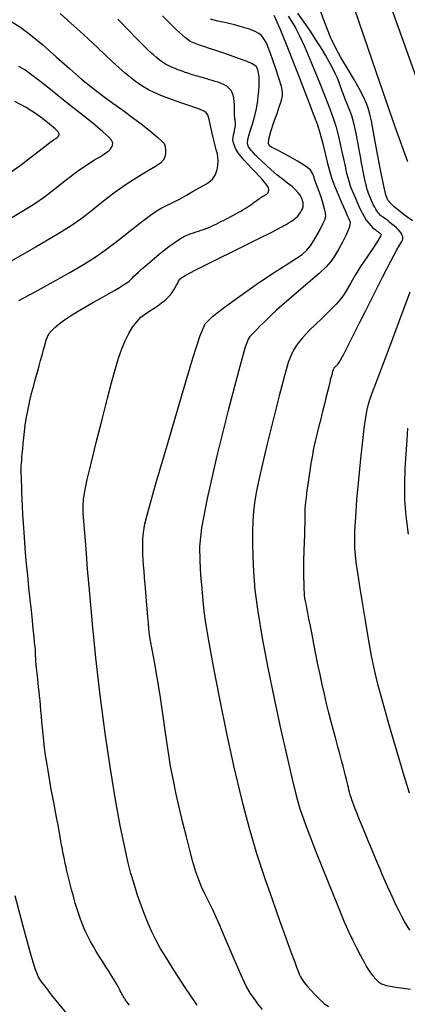
# Model space of a CAD drawing. Extents: x 349769 to 352969, y 1053825 to 1056825.
# Drawn here: x 351475 to 351536, y 1054161 to 1054315 of the extents above; entities that cross this region are included whole.
import ezdxf

# ---------------------------------------------------------------- set-up
doc = ezdxf.new("R2010")
doc.units = 0
doc.header["$MEASUREMENT"] = 0
doc.layers.add('INDEX', color=1, linetype='CONTINUOUS')
doc.layers.add('INTER', color=33, linetype='CONTINUOUS')

msp = doc.modelspace()

# ---------------------------------------------------------------- linework, layer by layer
at = {"layer": 'INDEX', "linetype": 'CONTINUOUS'}
for points in [[(351535.89, 1054172.53), (351535.48, 1054173.21), (351535.07, 1054173.93), (351535.07, 1054173.93), (351534.65, 1054174.71), (351534.22, 1054175.54), (351533.79, 1054176.42), (351533.79, 1054176.42), (351533.35, 1054177.35), (351532.91, 1054178.31), (351532.48, 1054179.28), (351532.48, 1054179.28), (351532.06, 1054180.24), (351531.64, 1054181.19), (351531.24, 1054182.12), (351531.24, 1054182.12), (351530.85, 1054183.03), (351530.47, 1054183.94), (351530.09, 1054184.82), (351530.09, 1054184.82), (351529.73, 1054185.69), (351529.38, 1054186.54), (351529.05, 1054187.35), (351529.05, 1054187.35), (351528.74, 1054188.11), (351528.45, 1054188.83), (351528.19, 1054189.49), (351528.19, 1054189.49), (351527.94, 1054190.11), (351527.71, 1054190.68), (351527.51, 1054191.21), (351527.51, 1054191.21), (351527.32, 1054191.68), (351527.15, 1054192.12), (351527, 1054192.54), (351527, 1054192.54), (351526.85, 1054192.96), (351526.72, 1054193.36), (351526.59, 1054193.76), (351526.59, 1054193.76), (351526.48, 1054194.15), (351526.37, 1054194.53), (351526.28, 1054194.91), (351526.28, 1054194.91), (351526.19, 1054195.28), (351526.1, 1054195.69), (351525.99, 1054196.17), (351525.99, 1054196.17), (351525.84, 1054196.75), (351525.67, 1054197.44), (351525.46, 1054198.24), (351525.46, 1054198.24), (351525.22, 1054199.14), (351524.95, 1054200.16), (351524.65, 1054201.28), (351524.65, 1054201.28), (351524.31, 1054202.51), (351523.96, 1054203.82), (351523.6, 1054205.19), (351523.6, 1054205.19), (351523.24, 1054206.6), (351522.88, 1054208.05), (351522.53, 1054209.54), (351522.53, 1054209.54), (351522.19, 1054211.06), (351521.85, 1054212.61), (351521.52, 1054214.21), (351521.52, 1054214.21), (351521.19, 1054215.82), (351520.88, 1054217.4), (351520.59, 1054218.88), (351520.59, 1054218.88), (351520.33, 1054220.19), (351520.11, 1054221.32), (351519.92, 1054222.28), (351519.92, 1054222.28), (351519.77, 1054223.06), (351519.65, 1054223.67), (351519.57, 1054224.09), (351519.57, 1054224.09), (351519.52, 1054224.35), (351519.49, 1054224.5), (351519.47, 1054224.58), (351519.47, 1054224.58), (351519.46, 1054224.66), (351519.45, 1054224.74), (351519.43, 1054224.82), (351519.43, 1054224.82), (351519.42, 1054224.91), (351519.42, 1054224.99), (351519.41, 1054225.08), (351519.4, 1054225.17), (351519.4, 1054225.28), (351519.39, 1054225.41), (351519.39, 1054225.41), (351519.39, 1054225.59), (351519.38, 1054225.81), (351519.37, 1054226.08), (351519.37, 1054226.08), (351519.36, 1054226.39), (351519.35, 1054226.75), (351519.34, 1054227.15), (351519.34, 1054227.15), (351519.33, 1054227.59), (351519.32, 1054228.06), (351519.32, 1054228.54), (351519.32, 1054228.54), (351519.31, 1054229.03), (351519.31, 1054229.52), (351519.31, 1054230.01), (351519.31, 1054230.01), (351519.32, 1054230.5), (351519.33, 1054231), (351519.34, 1054231.49), (351519.34, 1054231.49), (351519.36, 1054231.98), (351519.38, 1054232.46), (351519.4, 1054232.93), (351519.4, 1054232.93), (351519.41, 1054233.36), (351519.43, 1054233.76), (351519.44, 1054234.12), (351519.44, 1054234.12), (351519.46, 1054234.46), (351519.47, 1054234.77), (351519.47, 1054235.04), (351519.47, 1054235.04), (351519.48, 1054235.28), (351519.49, 1054235.51), (351519.49, 1054235.73), (351519.49, 1054235.73), (351519.5, 1054235.95), (351519.5, 1054236.19), (351519.5, 1054236.43), (351519.5, 1054236.43), (351519.5, 1054236.68), (351519.5, 1054236.94), (351519.5, 1054237.21), (351519.5, 1054237.21), (351519.5, 1054237.48), (351519.5, 1054237.79), (351519.51, 1054238.15), (351519.51, 1054238.15), (351519.54, 1054238.58), (351519.58, 1054239.09), (351519.64, 1054239.67), (351519.64, 1054239.67), (351519.71, 1054240.32), (351519.8, 1054241.04), (351519.9, 1054241.84), (351519.9, 1054241.84), (351520.02, 1054242.71), (351520.14, 1054243.61), (351520.28, 1054244.51), (351520.28, 1054244.51), (351520.41, 1054245.38), (351520.55, 1054246.22), (351520.7, 1054247.01), (351520.7, 1054247.01), (351520.84, 1054247.78), (351520.99, 1054248.5), (351521.14, 1054249.19), (351521.14, 1054249.19), (351521.3, 1054249.84), (351521.45, 1054250.48), (351521.61, 1054251.12), (351521.61, 1054251.12), (351521.78, 1054251.78), (351521.95, 1054252.47), (351522.13, 1054253.17), (351522.13, 1054253.17), (351522.31, 1054253.91), (351522.49, 1054254.66), (351522.68, 1054255.44), (351522.68, 1054255.44), (351522.88, 1054256.24), (351523.07, 1054257.03), (351523.25, 1054257.76), (351523.25, 1054257.76), (351523.41, 1054258.42), (351523.55, 1054258.99), (351523.68, 1054259.47), (351523.68, 1054259.47), (351523.78, 1054259.86), (351523.87, 1054260.17), (351523.94, 1054260.4), (351523.94, 1054260.4), (351524, 1054260.54), (351524.04, 1054260.62), (351524.08, 1054260.68), (351524.13, 1054260.74), (351524.18, 1054260.8), (351524.24, 1054260.86), (351524.24, 1054260.86), (351524.31, 1054260.93), (351524.38, 1054260.99), (351524.46, 1054261.06), (351524.46, 1054261.06), (351524.55, 1054261.15), (351524.68, 1054261.31), (351524.87, 1054261.61), (351524.87, 1054261.61), (351525.16, 1054262.12), (351525.55, 1054262.83), (351526.04, 1054263.76), (351526.04, 1054263.76), (351526.63, 1054264.91), (351527.32, 1054266.26), (351528.1, 1054267.83), (351528.1, 1054267.83), (351528.98, 1054269.59), (351529.89, 1054271.43), (351530.78, 1054273.2), (351530.78, 1054273.2), (351531.58, 1054274.8), (351532.29, 1054276.2), (351532.91, 1054277.4), (351532.91, 1054277.4), (351533.45, 1054278.4), (351533.89, 1054279.2), (351534.23, 1054279.8), (351534.23, 1054279.8), (351534.49, 1054280.21), (351534.67, 1054280.5), (351534.78, 1054280.72), (351534.78, 1054280.72), (351534.82, 1054280.95), (351534.81, 1054281.2), (351534.73, 1054281.45), (351534.73, 1054281.45), (351534.59, 1054281.72), (351534.39, 1054282.01), (351534.12, 1054282.3), (351534.12, 1054282.3), (351533.8, 1054282.61), (351533.45, 1054282.92), (351533.1, 1054283.21), (351533.1, 1054283.21), (351532.78, 1054283.48), (351532.49, 1054283.71), (351532.23, 1054283.92), (351532.23, 1054283.92), (351532, 1054284.09), (351531.81, 1054284.24), (351531.64, 1054284.36), (351531.64, 1054284.36), (351531.5, 1054284.45), (351531.39, 1054284.53), (351531.27, 1054284.62), (351531.27, 1054284.62), (351531.15, 1054284.75), (351531.02, 1054284.9), (351530.88, 1054285.09), (351530.88, 1054285.09), (351530.74, 1054285.32), (351530.58, 1054285.58), (351530.42, 1054285.87), (351530.42, 1054285.87), (351530.24, 1054286.19), (351530.07, 1054286.54), (351529.9, 1054286.9), (351529.9, 1054286.9), (351529.74, 1054287.27), (351529.59, 1054287.64), (351529.45, 1054288.01), (351529.45, 1054288.01), (351529.32, 1054288.39), (351529.2, 1054288.77), (351529.1, 1054289.15), (351529.1, 1054289.15), (351529, 1054289.54), (351528.91, 1054289.96), (351528.81, 1054290.41), (351528.81, 1054290.41), (351528.71, 1054290.92), (351528.6, 1054291.48), (351528.48, 1054292.11), (351528.48, 1054292.11), (351528.35, 1054292.79), (351528.22, 1054293.53), (351528.08, 1054294.32), (351528.08, 1054294.32), (351527.92, 1054295.17), (351527.77, 1054296.04), (351527.61, 1054296.88), (351527.61, 1054296.88), (351527.45, 1054297.66), (351527.29, 1054298.38), (351527.14, 1054299.04), (351526.98, 1054299.63), (351526.83, 1054300.16), (351526.67, 1054300.62), (351526.67, 1054300.62), (351526.52, 1054301.03), (351526.36, 1054301.41), (351526.2, 1054301.79), (351526.2, 1054301.79), (351526.03, 1054302.19), (351525.85, 1054302.64), (351525.67, 1054303.12), (351525.67, 1054303.12), (351525.47, 1054303.63), (351525.27, 1054304.19), (351525.05, 1054304.77), (351525.05, 1054304.77), (351524.82, 1054305.4), (351524.56, 1054306.08), (351524.23, 1054306.84), (351524.23, 1054306.84), (351523.81, 1054307.69), (351523.3, 1054308.65), (351522.7, 1054309.7), (351522.7, 1054309.7), (351522, 1054310.84), (351521.21, 1054312.09), (351520.33, 1054313.44), (351520.33, 1054313.44), (351519.36, 1054314.86), (351518.38, 1054316.3)], [(351491.98, 1054160.77), (351491.79, 1054161.03), (351491.63, 1054161.24), (351491.63, 1054161.24), (351491.51, 1054161.42), (351491.4, 1054161.57), (351491.31, 1054161.71), (351491.31, 1054161.71), (351491.21, 1054161.86), (351491.11, 1054162.03), (351491.01, 1054162.2), (351491.01, 1054162.2), (351490.91, 1054162.39), (351490.8, 1054162.59), (351490.69, 1054162.8), (351490.69, 1054162.8), (351490.57, 1054163.03), (351490.44, 1054163.28), (351490.28, 1054163.59), (351490.28, 1054163.59), (351490.07, 1054163.96), (351489.81, 1054164.4), (351489.5, 1054164.9), (351489.5, 1054164.9), (351489.15, 1054165.47), (351488.75, 1054166.11), (351488.31, 1054166.81), (351488.31, 1054166.81), (351487.82, 1054167.58), (351487.31, 1054168.39), (351486.81, 1054169.2), (351486.81, 1054169.2), (351486.35, 1054169.99), (351485.92, 1054170.76), (351485.53, 1054171.51), (351485.53, 1054171.51), (351485.17, 1054172.23), (351484.85, 1054172.93), (351484.57, 1054173.61), (351484.57, 1054173.61), (351484.33, 1054174.26), (351484.11, 1054174.9), (351483.91, 1054175.53), (351483.91, 1054175.53), (351483.71, 1054176.16), (351483.52, 1054176.79), (351483.34, 1054177.43), (351483.34, 1054177.43), (351483.16, 1054178.06), (351482.99, 1054178.69), (351482.82, 1054179.32), (351482.82, 1054179.32), (351482.66, 1054179.96), (351482.5, 1054180.58), (351482.35, 1054181.21), (351482.35, 1054181.21), (351482.21, 1054181.82), (351482.07, 1054182.43), (351481.94, 1054183.02), (351481.94, 1054183.02), (351481.82, 1054183.6), (351481.7, 1054184.17), (351481.59, 1054184.73), (351481.59, 1054184.73), (351481.49, 1054185.29), (351481.38, 1054185.87), (351481.27, 1054186.51), (351481.27, 1054186.51), (351481.13, 1054187.24), (351480.98, 1054188.06), (351480.81, 1054188.98), (351480.81, 1054188.98), (351480.62, 1054190), (351480.42, 1054191.1), (351480.19, 1054192.31), (351480.19, 1054192.31), (351479.95, 1054193.6), (351479.71, 1054194.93), (351479.47, 1054196.27), (351479.47, 1054196.27), (351479.25, 1054197.56), (351479.05, 1054198.8), (351478.87, 1054199.99), (351478.87, 1054199.99), (351478.71, 1054201.13), (351478.58, 1054202.22), (351478.46, 1054203.26), (351478.46, 1054203.26), (351478.36, 1054204.25), (351478.28, 1054205.19), (351478.21, 1054206.09), (351478.14, 1054206.94), (351478.07, 1054207.76), (351477.99, 1054208.54), (351477.99, 1054208.54), (351477.92, 1054209.27), (351477.85, 1054209.97), (351477.78, 1054210.62), (351477.78, 1054210.62), (351477.72, 1054211.24), (351477.65, 1054211.81), (351477.59, 1054212.34), (351477.59, 1054212.34), (351477.54, 1054212.82), (351477.49, 1054213.26), (351477.45, 1054213.66), (351477.45, 1054213.66), (351477.41, 1054214.01), (351477.38, 1054214.31), (351477.36, 1054214.58), (351477.36, 1054214.58), (351477.34, 1054214.79), (351477.33, 1054214.98), (351477.32, 1054215.14), (351477.32, 1054215.14), (351477.32, 1054215.29), (351477.31, 1054215.43), (351477.3, 1054215.56), (351477.3, 1054215.56), (351477.3, 1054215.68), (351477.3, 1054215.79), (351477.3, 1054215.89), (351477.3, 1054215.89), (351477.29, 1054215.98), (351477.29, 1054216.14), (351477.26, 1054216.44), (351477.26, 1054216.44), (351477.22, 1054216.94), (351477.15, 1054217.66), (351477.05, 1054218.58), (351477.05, 1054218.58), (351476.94, 1054219.72), (351476.8, 1054221.07), (351476.64, 1054222.63), (351476.64, 1054222.63), (351476.45, 1054224.39), (351476.26, 1054226.26), (351476.07, 1054228.15), (351476.07, 1054228.15), (351475.9, 1054229.96), (351475.74, 1054231.68), (351475.61, 1054233.32), (351475.61, 1054233.32), (351475.49, 1054234.87), (351475.39, 1054236.32), (351475.31, 1054237.69), (351475.31, 1054237.69), (351475.25, 1054238.97), (351475.2, 1054240.15), (351475.16, 1054241.21), (351475.16, 1054241.21), (351475.13, 1054242.14), (351475.1, 1054242.93), (351475.08, 1054243.59), (351475.08, 1054243.59), (351475.06, 1054244.13), (351475.04, 1054244.52), (351475.04, 1054244.79), (351475.04, 1054244.79), (351475.03, 1054244.94), (351475.03, 1054245.03), (351475.04, 1054245.15), (351475.04, 1054245.15), (351475.06, 1054245.36), (351475.09, 1054245.68), (351475.12, 1054246.1), (351475.12, 1054246.1), (351475.17, 1054246.63), (351475.22, 1054247.26), (351475.28, 1054247.99), (351475.28, 1054247.99), (351475.35, 1054248.83), (351475.44, 1054249.74), (351475.55, 1054250.7), (351475.55, 1054250.7), (351475.68, 1054251.68), (351475.83, 1054252.68), (351476.02, 1054253.7), (351476.02, 1054253.7), (351476.22, 1054254.73), (351476.46, 1054255.78), (351476.72, 1054256.85), (351476.72, 1054256.85), (351477, 1054257.93), (351477.29, 1054259), (351477.58, 1054260.03), (351477.58, 1054260.03), (351477.84, 1054260.98), (351478.09, 1054261.85), (351478.31, 1054262.65), (351478.5, 1054263.37), (351478.68, 1054264.01), (351478.83, 1054264.58), (351478.83, 1054264.58), (351478.97, 1054265.08), (351479.14, 1054265.53), (351479.39, 1054265.99), (351479.39, 1054265.99), (351479.78, 1054266.48), (351480.32, 1054267.01), (351480.99, 1054267.58), (351480.99, 1054267.58), (351481.81, 1054268.19), (351482.78, 1054268.84), (351483.88, 1054269.53), (351483.88, 1054269.53), (351485.11, 1054270.25), (351486.39, 1054270.98), (351487.61, 1054271.66), (351487.61, 1054271.66), (351488.71, 1054272.28), (351489.65, 1054272.83), (351490.44, 1054273.3), (351490.44, 1054273.3), (351491.09, 1054273.7), (351491.59, 1054274.02), (351491.94, 1054274.27), (351491.94, 1054274.27), (351492.16, 1054274.46), (351492.3, 1054274.61), (351492.45, 1054274.79), (351492.45, 1054274.79), (351492.68, 1054275.03), (351492.99, 1054275.33), (351493.39, 1054275.7), (351493.39, 1054275.7), (351493.88, 1054276.14), (351494.46, 1054276.64), (351495.12, 1054277.21), (351495.12, 1054277.21), (351495.86, 1054277.83), (351496.64, 1054278.48), (351497.42, 1054279.11), (351497.42, 1054279.11), (351498.16, 1054279.68), (351498.85, 1054280.19), (351499.5, 1054280.62), (351499.5, 1054280.62), (351500.09, 1054281), (351500.64, 1054281.3), (351501.15, 1054281.54), (351501.15, 1054281.54), (351501.6, 1054281.73), (351502.02, 1054281.86), (351502.43, 1054281.98), (351502.43, 1054281.98), (351502.83, 1054282.11), (351503.23, 1054282.24), (351503.62, 1054282.39), (351503.62, 1054282.39), (351504.02, 1054282.54), (351504.41, 1054282.7), (351504.79, 1054282.86), (351504.79, 1054282.86), (351505.18, 1054283.04), (351505.56, 1054283.22), (351505.95, 1054283.41), (351505.95, 1054283.41), (351506.33, 1054283.6), (351506.72, 1054283.79), (351507.1, 1054283.99), (351507.1, 1054283.99), (351507.49, 1054284.2), (351507.88, 1054284.4), (351508.27, 1054284.61), (351508.27, 1054284.61), (351508.66, 1054284.83), (351509.05, 1054285.04), (351509.42, 1054285.26), (351509.42, 1054285.26), (351509.78, 1054285.47), (351510.12, 1054285.67), (351510.44, 1054285.87), (351510.44, 1054285.87), (351510.74, 1054286.07), (351511.03, 1054286.26), (351511.3, 1054286.45), (351511.3, 1054286.45), (351511.55, 1054286.63), (351511.78, 1054286.8), (351512, 1054286.97), (351512, 1054286.97), (351512.21, 1054287.12), (351512.41, 1054287.25), (351512.59, 1054287.38), (351512.59, 1054287.38), (351512.75, 1054287.49), (351512.91, 1054287.58), (351513.05, 1054287.66), (351513.18, 1054287.73), (351513.29, 1054287.79), (351513.4, 1054287.85), (351513.4, 1054287.85), (351513.49, 1054287.92), (351513.58, 1054288), (351513.65, 1054288.09), (351513.65, 1054288.09), (351513.71, 1054288.19), (351513.76, 1054288.3), (351513.8, 1054288.42), (351513.8, 1054288.42), (351513.83, 1054288.55), (351513.82, 1054288.71), (351513.76, 1054288.91), (351513.76, 1054288.91), (351513.62, 1054289.16), (351513.4, 1054289.48), (351513.11, 1054289.85), (351513.11, 1054289.85), (351512.73, 1054290.29), (351512.28, 1054290.78), (351511.75, 1054291.34), (351511.75, 1054291.34), (351511.15, 1054291.95), (351510.53, 1054292.59), (351509.94, 1054293.23), (351509.94, 1054293.23), (351509.43, 1054293.84), (351509.01, 1054294.41), (351508.68, 1054294.96), (351508.68, 1054294.96), (351508.44, 1054295.47), (351508.28, 1054295.95), (351508.21, 1054296.4), (351508.21, 1054296.4), (351508.23, 1054296.81), (351508.3, 1054297.19), (351508.39, 1054297.54), (351508.39, 1054297.54), (351508.46, 1054297.87), (351508.52, 1054298.16), (351508.57, 1054298.42), (351508.57, 1054298.42), (351508.6, 1054298.65), (351508.61, 1054298.85), (351508.61, 1054299.02), (351508.61, 1054299.02), (351508.59, 1054299.17), (351508.56, 1054299.31), (351508.53, 1054299.48), (351508.53, 1054299.48), (351508.51, 1054299.68), (351508.48, 1054299.94), (351508.47, 1054300.24), (351508.47, 1054300.24), (351508.46, 1054300.6), (351508.45, 1054301), (351508.45, 1054301.45), (351508.45, 1054301.45), (351508.44, 1054301.94), (351508.42, 1054302.45), (351508.37, 1054302.95), (351508.37, 1054302.95), (351508.26, 1054303.4), (351508.09, 1054303.82), (351507.86, 1054304.2), (351507.86, 1054304.2), (351507.58, 1054304.53), (351507.23, 1054304.81), (351506.83, 1054305.06), (351506.83, 1054305.06), (351506.37, 1054305.26), (351505.89, 1054305.44), (351505.4, 1054305.59), (351505.4, 1054305.59), (351504.95, 1054305.72), (351504.52, 1054305.85), (351504.13, 1054305.97), (351504.13, 1054305.97), (351503.76, 1054306.08), (351503.43, 1054306.17), (351503.13, 1054306.26), (351503.13, 1054306.26), (351502.86, 1054306.33), (351502.61, 1054306.4), (351502.36, 1054306.47), (351502.36, 1054306.47), (351502.1, 1054306.55), (351501.84, 1054306.63), (351501.57, 1054306.71), (351501.57, 1054306.71), (351501.29, 1054306.8), (351501, 1054306.9), (351500.7, 1054307), (351500.7, 1054307), (351500.39, 1054307.11), (351500.08, 1054307.22), (351499.77, 1054307.33), (351499.46, 1054307.46), (351499.15, 1054307.58), (351498.85, 1054307.71), (351498.85, 1054307.71), (351498.54, 1054307.85), (351498.25, 1054307.99), (351497.95, 1054308.14), (351497.95, 1054308.14), (351497.65, 1054308.29), (351497.35, 1054308.47), (351497.01, 1054308.69), (351497.01, 1054308.69), (351496.63, 1054308.97), (351496.21, 1054309.31), (351495.74, 1054309.72), (351495.74, 1054309.72), (351495.22, 1054310.19), (351494.67, 1054310.72), (351494.07, 1054311.32), (351494.07, 1054311.32), (351493.42, 1054311.97), (351492.76, 1054312.66), (351492.09, 1054313.35), (351492.09, 1054313.35), (351491.43, 1054314.03), (351490.79, 1054314.69), (351490.18, 1054315.32)]]:
    msp.add_lwpolyline(points, dxfattribs=at)
at = {"layer": 'INTER', "linetype": 'CONTINUOUS'}
for points, elevation in [([(351529.8, 1054326.07), (351534.11, 1054313.95), (351534.11, 1054313.95), (351537.64, 1054304.16)], 2596), ([(351536.35, 1054283.71), (351535.24, 1054284.53), (351535.24, 1054284.53), (351534.26, 1054285.27), (351533.46, 1054285.92), (351532.86, 1054286.47), (351532.86, 1054286.47), (351532.46, 1054286.98), (351532.14, 1054287.81), (351531.77, 1054289.41), (351531.77, 1054289.41), (351531.27, 1054291.99), (351530.71, 1054294.99), (351530.22, 1054297.65), (351530.22, 1054297.65), (351529.88, 1054299.4), (351529.64, 1054300.46), (351529.41, 1054301.25), (351529.41, 1054301.25), (351529.1, 1054302.11), (351528.64, 1054303.17), (351527.97, 1054304.47), (351527.97, 1054304.47), (351527.08, 1054306.03), (351526.07, 1054307.7), (351525.11, 1054309.31), (351525.11, 1054309.31), (351524.31, 1054310.78), (351523.51, 1054312.49), (351522.54, 1054314.92), (351522.54, 1054314.92), (351521.27, 1054318.34)], 2592), ([(351474.68, 1054271.22), (351477.25, 1054272.61), (351480.06, 1054274.16), (351482.68, 1054275.64), (351482.68, 1054275.64), (351484.81, 1054276.89), (351486.63, 1054278.04), (351488.43, 1054279.3), (351488.43, 1054279.3), (351490.4, 1054280.79), (351492.36, 1054282.35), (351494.05, 1054283.69), (351494.05, 1054283.69), (351495.27, 1054284.64), (351496.16, 1054285.26), (351496.95, 1054285.72), (351496.95, 1054285.72), (351497.8, 1054286.14), (351498.77, 1054286.59), (351499.82, 1054287.11), (351499.82, 1054287.11), (351500.93, 1054287.73), (351501.99, 1054288.36), (351502.9, 1054288.9), (351502.9, 1054288.9), (351503.57, 1054289.28), (351504.04, 1054289.54), (351504.4, 1054289.75), (351504.4, 1054289.75), (351504.71, 1054289.99), (351504.98, 1054290.25), (351505.22, 1054290.55), (351505.22, 1054290.55), (351505.42, 1054290.88), (351505.59, 1054291.28), (351505.72, 1054291.78), (351505.72, 1054291.78), (351505.82, 1054292.4), (351505.88, 1054293.07), (351505.86, 1054293.7), (351505.86, 1054293.7), (351505.77, 1054294.24), (351505.6, 1054294.84), (351505.36, 1054295.72), (351505.36, 1054295.72), (351505.06, 1054296.99), (351504.76, 1054298.39), (351504.5, 1054299.59), (351504.5, 1054299.59), (351504.29, 1054300.35), (351503.9, 1054300.8), (351503.07, 1054301.19), (351503.07, 1054301.19), (351501.63, 1054301.7), (351499.88, 1054302.3), (351498.19, 1054302.88), (351498.19, 1054302.88), (351496.89, 1054303.38), (351495.89, 1054303.82), (351495, 1054304.26), (351494.07, 1054304.79), (351492.92, 1054305.57), (351491.37, 1054306.83), (351491.37, 1054306.83), (351489.33, 1054308.67), (351487.03, 1054310.82), (351484.78, 1054312.94), (351484.78, 1054312.94), (351482.84, 1054314.73), (351481.15, 1054316.24)], 2578), ([(351502.6, 1054160.77), (351500.72, 1054163.58), (351499.01, 1054166.23), (351499.01, 1054166.23), (351497.73, 1054168.24), (351496.82, 1054169.75), (351496.12, 1054171.02), (351496.12, 1054171.02), (351495.5, 1054172.28), (351494.92, 1054173.61), (351494.35, 1054175.03), (351494.35, 1054175.03), (351493.78, 1054176.57), (351493.23, 1054178.19), (351492.72, 1054179.81), (351492.72, 1054179.81), (351492.24, 1054181.45), (351491.76, 1054183.33), (351491.22, 1054185.75), (351491.22, 1054185.75), (351490.57, 1054188.94), (351489.82, 1054192.97), (351489.02, 1054197.82), (351489.02, 1054197.82), (351488.21, 1054203.42), (351487.43, 1054209.38), (351486.74, 1054215.22), (351486.74, 1054215.22), (351486.2, 1054220.56), (351485.77, 1054225.24), (351485.45, 1054229.19), (351485.45, 1054229.19), (351485.2, 1054232.34), (351485.01, 1054234.78), (351484.87, 1054236.6), (351484.77, 1054237.93), (351484.74, 1054239), (351484.81, 1054240.07), (351484.81, 1054240.07), (351485.01, 1054241.38), (351485.39, 1054243.18), (351485.98, 1054245.68), (351485.98, 1054245.68), (351486.8, 1054248.97), (351487.72, 1054252.59), (351488.58, 1054255.94), (351488.58, 1054255.94), (351489.26, 1054258.57), (351489.8, 1054260.58), (351490.29, 1054262.21), (351490.29, 1054262.21), (351490.79, 1054263.64), (351491.33, 1054264.93), (351491.9, 1054266.07), (351491.9, 1054266.07), (351492.5, 1054267.06), (351493.14, 1054267.91), (351493.8, 1054268.61), (351493.8, 1054268.61), (351494.5, 1054269.17), (351495.19, 1054269.63), (351495.86, 1054270.04), (351495.86, 1054270.04), (351496.47, 1054270.44), (351497.03, 1054270.85), (351497.53, 1054271.25), (351497.53, 1054271.25), (351497.97, 1054271.66), (351498.36, 1054272.07), (351498.68, 1054272.48), (351498.68, 1054272.48), (351498.96, 1054272.89), (351499.18, 1054273.28), (351499.38, 1054273.64), (351499.38, 1054273.64), (351499.55, 1054273.97), (351499.7, 1054274.25), (351499.84, 1054274.49), (351499.84, 1054274.49), (351500.03, 1054274.72), (351500.72, 1054275.16), (351502.39, 1054276.04), (351502.39, 1054276.04), (351505.31, 1054277.5), (351508.83, 1054279.24), (351512.05, 1054280.84), (351512.05, 1054280.84), (351514.28, 1054281.97), (351515.66, 1054282.69), (351516.52, 1054283.17), (351516.52, 1054283.17), (351517.17, 1054283.55), (351517.68, 1054283.88), (351518.07, 1054284.18), (351518.07, 1054284.18), (351518.37, 1054284.47), (351518.6, 1054284.75), (351518.79, 1054285.04), (351518.79, 1054285.04), (351518.96, 1054285.33), (351519.1, 1054285.62), (351519.18, 1054285.92), (351519.18, 1054285.92), (351519.2, 1054286.23), (351519.18, 1054286.54), (351519.12, 1054286.85), (351519.12, 1054286.85), (351519.04, 1054287.13), (351518.91, 1054287.43), (351518.72, 1054287.75), (351518.72, 1054287.75), (351518.42, 1054288.14), (351518.01, 1054288.59), (351517.46, 1054289.09), (351517.46, 1054289.09), (351516.76, 1054289.65), (351515.95, 1054290.27), (351515.09, 1054290.96), (351515.09, 1054290.96), (351514.21, 1054291.71), (351513.39, 1054292.45), (351512.67, 1054293.11), (351512.67, 1054293.11), (351512.12, 1054293.64), (351511.69, 1054294.06), (351511.36, 1054294.42), (351511.36, 1054294.42), (351511.08, 1054294.75), (351510.84, 1054295.06), (351510.66, 1054295.35), (351510.66, 1054295.35), (351510.53, 1054295.64), (351510.47, 1054295.97), (351510.53, 1054296.44), (351510.71, 1054297.09), (351510.97, 1054297.92), (351511.27, 1054298.88), (351511.27, 1054298.88), (351511.56, 1054299.95), (351511.83, 1054301.07), (351512.03, 1054302.17), (351512.03, 1054302.17), (351512.18, 1054303.19), (351512.26, 1054304.09), (351512.3, 1054304.85), (351512.3, 1054304.85), (351512.32, 1054305.43), (351512.31, 1054305.88), (351512.29, 1054306.25), (351512.29, 1054306.25), (351512.26, 1054306.59), (351512.22, 1054306.89), (351512.17, 1054307.17), (351512.17, 1054307.17), (351512.1, 1054307.41), (351512.01, 1054307.64), (351511.87, 1054307.86), (351511.87, 1054307.86), (351511.64, 1054308.08), (351511.2, 1054308.34), (351510.43, 1054308.68), (351510.43, 1054308.68), (351509.24, 1054309.13), (351507.84, 1054309.62), (351506.49, 1054310.09), (351506.49, 1054310.09), (351505.39, 1054310.46), (351504.52, 1054310.76), (351503.78, 1054311), (351503.78, 1054311), (351503.13, 1054311.23), (351502.55, 1054311.44), (351502.03, 1054311.62), (351502.03, 1054311.62), (351501.53, 1054311.84), (351500.76, 1054312.41), (351499.37, 1054313.68), (351499.37, 1054313.68), (351497.17, 1054315.85)], 2582), ([(351514.6, 1054315.97), (351515.53, 1054313.87), (351515.53, 1054313.87), (351516.96, 1054310.35), (351518.57, 1054306.24), (351519.98, 1054302.61), (351519.98, 1054302.61), (351520.89, 1054300.25), (351521.43, 1054298.78), (351521.82, 1054297.54), (351521.82, 1054297.54), (351522.22, 1054295.99), (351522.65, 1054294.28), (351523.04, 1054292.69), (351523.04, 1054292.69), (351523.38, 1054291.42), (351523.71, 1054290.33), (351524.12, 1054289.19), (351524.12, 1054289.19), (351524.67, 1054287.85), (351525.26, 1054286.49), (351525.77, 1054285.33), (351525.77, 1054285.33), (351526.11, 1054284.57), (351526.31, 1054284.12), (351526.43, 1054283.86), (351526.43, 1054283.86), (351526.5, 1054283.65), (351526.54, 1054283.44), (351526.53, 1054283.17), (351526.53, 1054283.17), (351526.45, 1054282.79), (351526.25, 1054282.24), (351525.9, 1054281.44), (351525.9, 1054281.44), (351525.37, 1054280.39), (351524.74, 1054279.23), (351524.12, 1054278.17), (351524.12, 1054278.17), (351523.55, 1054277.33), (351522.83, 1054276.53), (351521.7, 1054275.48), (351521.7, 1054275.48), (351520.01, 1054274.01), (351518.06, 1054272.35), (351516.3, 1054270.84), (351516.3, 1054270.84), (351515.03, 1054269.72), (351514.17, 1054268.92), (351513.54, 1054268.29), (351513.54, 1054268.29), (351512.97, 1054267.72), (351512.44, 1054267.2), (351511.96, 1054266.71), (351511.96, 1054266.71), (351511.53, 1054266.29), (351511.17, 1054265.93), (351510.87, 1054265.62), (351510.87, 1054265.62), (351510.58, 1054265.2), (351510.08, 1054263.78), (351509.11, 1054260.31), (351509.11, 1054260.31), (351507.52, 1054254.21), (351505.7, 1054246.88), (351504.16, 1054240.21), (351504.16, 1054240.21), (351503.3, 1054235.62), (351502.99, 1054232.67), (351503.01, 1054230.45), (351503.01, 1054230.45), (351503.14, 1054228.25), (351503.31, 1054226.08), (351503.48, 1054224.16), (351503.48, 1054224.16), (351503.65, 1054222.53), (351503.9, 1054220.68), (351504.36, 1054217.93), (351504.36, 1054217.93), (351505.11, 1054213.85), (351506.09, 1054208.8), (351507.2, 1054203.37), (351507.2, 1054203.37), (351508.36, 1054198.08), (351509.54, 1054193.1), (351510.74, 1054188.51), (351510.74, 1054188.51), (351511.97, 1054184.38), (351513.19, 1054180.65), (351514.38, 1054177.23), (351514.38, 1054177.23), (351515.5, 1054174.08), (351516.5, 1054171.33), (351517.29, 1054169.16), (351517.29, 1054169.16), (351517.83, 1054167.69), (351518.18, 1054166.75), (351518.41, 1054166.14), (351518.6, 1054165.66), (351518.79, 1054165.23), (351519.04, 1054164.81), (351519.04, 1054164.81), (351519.38, 1054164.33), (351519.83, 1054163.79), (351520.39, 1054163.15), (351520.39, 1054163.15), (351521.05, 1054162.44), (351521.78, 1054161.71), (351522.49, 1054161.06), (351522.49, 1054161.06), (351523.15, 1054160.56)], 2586), ([(351516.86, 1054315.82), (351517.44, 1054314.93), (351517.44, 1054314.93), (351518.01, 1054313.98), (351518.65, 1054312.75), (351519.47, 1054310.95), (351519.47, 1054310.95), (351520.52, 1054308.45), (351521.64, 1054305.66), (351522.65, 1054303.14), (351522.65, 1054303.14), (351523.39, 1054301.27), (351523.92, 1054299.83), (351524.36, 1054298.42), (351524.36, 1054298.42), (351524.78, 1054296.76), (351525.18, 1054295.01), (351525.51, 1054293.45), (351525.51, 1054293.45), (351525.77, 1054292.27), (351525.96, 1054291.4), (351526.14, 1054290.68), (351526.14, 1054290.68), (351526.34, 1054289.98), (351526.59, 1054289.22), (351526.93, 1054288.32), (351526.93, 1054288.32), (351527.39, 1054287.26), (351527.89, 1054286.15), (351528.36, 1054285.15), (351528.36, 1054285.15), (351528.75, 1054284.4), (351529.09, 1054283.84), (351529.42, 1054283.39), (351529.42, 1054283.39), (351529.78, 1054282.99), (351530.14, 1054282.64), (351530.46, 1054282.35), (351530.46, 1054282.35), (351530.7, 1054282.16), (351530.88, 1054282.04), (351531.02, 1054281.95), (351531.02, 1054281.95), (351531.15, 1054281.86), (351531.26, 1054281.79), (351531.36, 1054281.71), (351531.36, 1054281.71), (351531.42, 1054281.61), (351531.34, 1054281.33), (351530.95, 1054280.68), (351530.95, 1054280.68), (351530.2, 1054279.55), (351529.21, 1054278.1), (351528.2, 1054276.58), (351528.2, 1054276.58), (351527.35, 1054275.19), (351526.65, 1054273.99), (351526.09, 1054273), (351526.09, 1054273), (351525.61, 1054272.21), (351525.09, 1054271.48), (351524.37, 1054270.65), (351524.37, 1054270.65), (351523.35, 1054269.61), (351522.19, 1054268.47), (351521.1, 1054267.43), (351521.1, 1054267.43), (351520.26, 1054266.62), (351519.62, 1054265.98), (351519.08, 1054265.39), (351519.08, 1054265.39), (351518.57, 1054264.77), (351518.09, 1054264.11), (351517.67, 1054263.44), (351517.67, 1054263.44), (351517.3, 1054262.68), (351516.88, 1054261.5), (351516.29, 1054259.45), (351516.29, 1054259.45), (351515.46, 1054256.29), (351514.5, 1054252.51), (351513.57, 1054248.78), (351513.57, 1054248.78), (351512.82, 1054245.64), (351512.24, 1054243.11), (351511.83, 1054241.12), (351511.83, 1054241.12), (351511.56, 1054239.52), (351511.4, 1054238.12), (351511.31, 1054236.7), (351511.31, 1054236.7), (351511.27, 1054235.07), (351511.26, 1054233.2), (351511.31, 1054231.09), (351511.41, 1054228.71), (351511.65, 1054225.89), (351512.08, 1054222.47), (351512.08, 1054222.47), (351512.77, 1054218.32), (351513.66, 1054213.68), (351514.65, 1054208.84), (351514.65, 1054208.84), (351515.68, 1054204.14), (351516.64, 1054199.88), (351517.43, 1054196.4), (351517.43, 1054196.4), (351518.04, 1054193.84), (351518.69, 1054191.54), (351519.7, 1054188.68), (351519.7, 1054188.68), (351521.23, 1054184.71), (351523, 1054180.32), (351524.58, 1054176.46), (351524.58, 1054176.46), (351525.65, 1054173.87), (351526.34, 1054172.25), (351526.91, 1054171.03), (351526.91, 1054171.03), (351527.54, 1054169.79), (351528.18, 1054168.57), (351528.74, 1054167.54), (351528.74, 1054167.54), (351529.14, 1054166.82), (351529.44, 1054166.31), (351529.75, 1054165.87), (351529.75, 1054165.87), (351530.14, 1054165.39), (351530.57, 1054164.89), (351531.01, 1054164.46), (351531.01, 1054164.46), (351531.47, 1054164.13), (351532.24, 1054163.86), (351533.7, 1054163.6), (351533.7, 1054163.6), (351536.03, 1054163.28)], 2588), ([(351535.57, 1054292.97), (351533.67, 1054298.28), (351533.67, 1054298.28), (351530.67, 1054306.94), (351527.22, 1054317)], 2594), ([(351473.46, 1054314.97), (351474.94, 1054314.06), (351476.5, 1054312.9), (351476.5, 1054312.9), (351478.41, 1054311.29), (351480.53, 1054309.43), (351482.62, 1054307.58), (351484.51, 1054305.95), (351486.21, 1054304.55), (351487.81, 1054303.3), (351487.81, 1054303.3), (351489.38, 1054302.16), (351490.94, 1054301.05), (351492.49, 1054299.93), (351492.49, 1054299.93), (351494.02, 1054298.78), (351495.4, 1054297.69), (351496.46, 1054296.81), (351496.46, 1054296.81), (351497.09, 1054296.22), (351497.41, 1054295.84), (351497.54, 1054295.56), (351497.54, 1054295.56), (351497.61, 1054295.28), (351497.66, 1054294.98), (351497.67, 1054294.65), (351497.67, 1054294.65), (351497.65, 1054294.3), (351497.59, 1054293.95), (351497.47, 1054293.58), (351497.47, 1054293.58), (351497.26, 1054293.22), (351496.84, 1054292.79), (351496.06, 1054292.24), (351496.06, 1054292.24), (351494.83, 1054291.5), (351493.21, 1054290.54), (351491.34, 1054289.33), (351491.34, 1054289.33), (351489.35, 1054287.89), (351487.42, 1054286.39), (351485.74, 1054285.05), (351485.74, 1054285.05), (351484.38, 1054284), (351482.88, 1054282.96), (351480.68, 1054281.58), (351480.68, 1054281.58), (351477.4, 1054279.64), (351473.48, 1054277.38)], 2576), ([(351512.82, 1054160.09), (351512.14, 1054160.97), (351511.51, 1054161.81), (351511.51, 1054161.81), (351510.93, 1054162.64), (351510.3, 1054163.75), (351509.47, 1054165.48), (351509.47, 1054165.48), (351508.38, 1054168.02), (351507.15, 1054170.94), (351505.99, 1054173.65), (351505.99, 1054173.65), (351505.06, 1054175.71), (351504.33, 1054177.19), (351503.76, 1054178.34), (351503.76, 1054178.34), (351503.28, 1054179.36), (351502.85, 1054180.43), (351502.42, 1054181.69), (351502.42, 1054181.69), (351501.95, 1054183.26), (351501.44, 1054185.11), (351500.91, 1054187.16), (351500.91, 1054187.16), (351500.37, 1054189.35), (351499.84, 1054191.6), (351499.34, 1054193.84), (351499.34, 1054193.84), (351498.88, 1054196.03), (351498.45, 1054198.27), (351498.04, 1054200.73), (351497.64, 1054203.49), (351497.22, 1054206.43), (351496.79, 1054209.37), (351496.79, 1054209.37), (351496.33, 1054212.16), (351495.9, 1054214.6), (351495.54, 1054216.55), (351495.54, 1054216.55), (351495.3, 1054217.91), (351495.15, 1054218.87), (351495.05, 1054219.7), (351495.05, 1054219.7), (351494.96, 1054220.62), (351494.86, 1054221.67), (351494.76, 1054222.85), (351494.76, 1054222.85), (351494.65, 1054224.15), (351494.55, 1054225.47), (351494.45, 1054226.72), (351494.45, 1054226.72), (351494.36, 1054227.83), (351494.28, 1054228.82), (351494.22, 1054229.73), (351494.22, 1054229.73), (351494.17, 1054230.59), (351494.12, 1054231.42), (351494.09, 1054232.23), (351494.09, 1054232.23), (351494.07, 1054233.04), (351494.08, 1054233.91), (351494.18, 1054234.9), (351494.18, 1054234.9), (351494.43, 1054236.22), (351495.02, 1054238.56), (351496.2, 1054242.71), (351496.2, 1054242.71), (351498.05, 1054249.05), (351500.16, 1054256.17), (351501.95, 1054262.19), (351501.95, 1054262.19), (351503.06, 1054265.77), (351503.88, 1054267.57), (351505.01, 1054268.74), (351505.01, 1054268.74), (351506.87, 1054270.2), (351509.27, 1054271.94), (351511.85, 1054273.74), (351511.85, 1054273.74), (351514.27, 1054275.36), (351516.36, 1054276.72), (351517.98, 1054277.76), (351517.98, 1054277.76), (351519.04, 1054278.47), (351519.73, 1054279.06), (351520.33, 1054279.82), (351520.33, 1054279.82), (351521.03, 1054280.91), (351521.74, 1054282.15), (351522.31, 1054283.25), (351522.31, 1054283.25), (351522.64, 1054283.99), (351522.75, 1054284.5), (351522.71, 1054284.99), (351522.71, 1054284.99), (351522.57, 1054285.61), (351522.36, 1054286.38), (351522.07, 1054287.29), (351522.07, 1054287.29), (351521.72, 1054288.3), (351521.35, 1054289.29), (351521.05, 1054290.12), (351521.05, 1054290.12), (351520.86, 1054290.7), (351520.72, 1054291.08), (351520.57, 1054291.38), (351520.57, 1054291.38), (351520.33, 1054291.68), (351519.93, 1054292.04), (351519.27, 1054292.5), (351519.27, 1054292.5), (351518.32, 1054293.08), (351517.22, 1054293.71), (351516.19, 1054294.27), (351516.19, 1054294.27), (351515.38, 1054294.7), (351514.78, 1054295.01), (351514.32, 1054295.24), (351514.32, 1054295.24), (351513.98, 1054295.45), (351513.79, 1054295.82), (351513.84, 1054296.55), (351513.84, 1054296.55), (351514.16, 1054297.75), (351514.63, 1054299.19), (351515.11, 1054300.55), (351515.11, 1054300.55), (351515.46, 1054301.57), (351515.71, 1054302.3), (351515.87, 1054302.85), (351515.98, 1054303.33), (351515.97, 1054303.91), (351515.79, 1054304.79), (351515.79, 1054304.79), (351515.41, 1054306.08), (351514.91, 1054307.55), (351514.43, 1054308.92), (351514.43, 1054308.92), (351514.08, 1054309.94), (351513.82, 1054310.66), (351513.6, 1054311.22), (351513.6, 1054311.22), (351513.39, 1054311.7), (351513.16, 1054312.12), (351512.91, 1054312.49), (351512.91, 1054312.49), (351512.64, 1054312.81), (351512.26, 1054313.11), (351511.67, 1054313.42), (351511.67, 1054313.42), (351510.8, 1054313.75), (351509.7, 1054314.1), (351508.46, 1054314.44), (351508.46, 1054314.44), (351507.14, 1054314.74), (351505.86, 1054315.02), (351504.71, 1054315.32)], 2584), ([(351472.78, 1054283.8), (351475.41, 1054285.33), (351477.2, 1054286.44), (351478.71, 1054287.51), (351478.71, 1054287.51), (351480.38, 1054288.8), (351482.16, 1054290.21), (351483.86, 1054291.51), (351483.86, 1054291.51), (351485.34, 1054292.53), (351486.54, 1054293.29), (351487.45, 1054293.83), (351487.45, 1054293.83), (351488.07, 1054294.22), (351488.48, 1054294.49), (351488.76, 1054294.71), (351488.76, 1054294.71), (351488.97, 1054294.93), (351489.14, 1054295.15), (351489.27, 1054295.37), (351489.34, 1054295.6), (351489.37, 1054295.83), (351489.34, 1054296.08), (351489.34, 1054296.08), (351489.21, 1054296.36), (351488.79, 1054296.84), (351487.85, 1054297.69), (351487.85, 1054297.69), (351486.26, 1054299.01), (351484.31, 1054300.57), (351482.4, 1054302.09), (351482.4, 1054302.09), (351480.85, 1054303.32), (351479.63, 1054304.29), (351478.63, 1054305.09), (351478.63, 1054305.09), (351477.74, 1054305.79), (351476.94, 1054306.4), (351476.25, 1054306.93), (351476.25, 1054306.93), (351475.59, 1054307.39), (351474.68, 1054307.94)], 2574), ([(351472.25, 1054290.55), (351474.89, 1054292.42), (351476.99, 1054294.02), (351478.53, 1054295.24), (351478.53, 1054295.24), (351479.52, 1054296), (351480.11, 1054296.42), (351480.46, 1054296.65), (351480.46, 1054296.65), (351480.71, 1054296.84), (351480.89, 1054297.01), (351480.99, 1054297.18), (351480.99, 1054297.18), (351481, 1054297.38), (351480.83, 1054297.67), (351480.34, 1054298.15), (351480.34, 1054298.15), (351479.49, 1054298.88), (351478.36, 1054299.76), (351477.12, 1054300.65), (351477.12, 1054300.65), (351475.82, 1054301.49), (351474.06, 1054302.45)], 2572), ([(351535.88, 1054194.01), (351535.03, 1054196.73), (351535.03, 1054196.73), (351533.92, 1054200.43), (351532.72, 1054204.54), (351531.67, 1054208.28), (351531.67, 1054208.28), (351530.91, 1054211.1), (351530.37, 1054213.33), (351529.91, 1054215.56), (351529.91, 1054215.56), (351529.43, 1054218.19), (351528.94, 1054221.07), (351528.48, 1054223.92), (351528.48, 1054223.92), (351528.09, 1054226.46), (351527.77, 1054228.58), (351527.53, 1054230.23), (351527.38, 1054231.38), (351527.3, 1054232.35), (351527.28, 1054233.49), (351527.28, 1054233.49), (351527.32, 1054235.12), (351527.43, 1054237.29), (351527.62, 1054240.01), (351527.62, 1054240.01), (351527.91, 1054243.19), (351528.24, 1054246.43), (351528.55, 1054249.23), (351528.55, 1054249.23), (351528.78, 1054251.23), (351528.96, 1054252.59), (351529.12, 1054253.57), (351529.12, 1054253.57), (351529.3, 1054254.44), (351529.56, 1054255.38), (351529.96, 1054256.59), (351529.96, 1054256.59), (351530.58, 1054258.25), (351531.48, 1054260.59), (351532.71, 1054263.86), (351532.71, 1054263.86), (351534.29, 1054268.1), (351535.94, 1054272.59)], 2592), ([(351535.7, 1054234.63), (351535.33, 1054237.49), (351535.13, 1054239.99), (351535.13, 1054239.99), (351535.11, 1054242.46), (351535.2, 1054244.9), (351535.34, 1054247.21), (351535.34, 1054247.21), (351535.48, 1054249.33), (351535.62, 1054251.21)], 2594), ([(351482.45, 1054159.15), (351480.97, 1054160.97), (351480.97, 1054160.97), (351479.8, 1054162.43), (351478.93, 1054163.54), (351478.28, 1054164.39), (351478.28, 1054164.39), (351477.78, 1054165.18), (351477.24, 1054166.46), (351476.49, 1054168.92), (351476.49, 1054168.92), (351475.39, 1054172.96), (351474.09, 1054177.94)], 2578)]:
    msp.add_lwpolyline(points, dxfattribs=dict(at, elevation=elevation))

doc.saveas('drawing.dxf')
